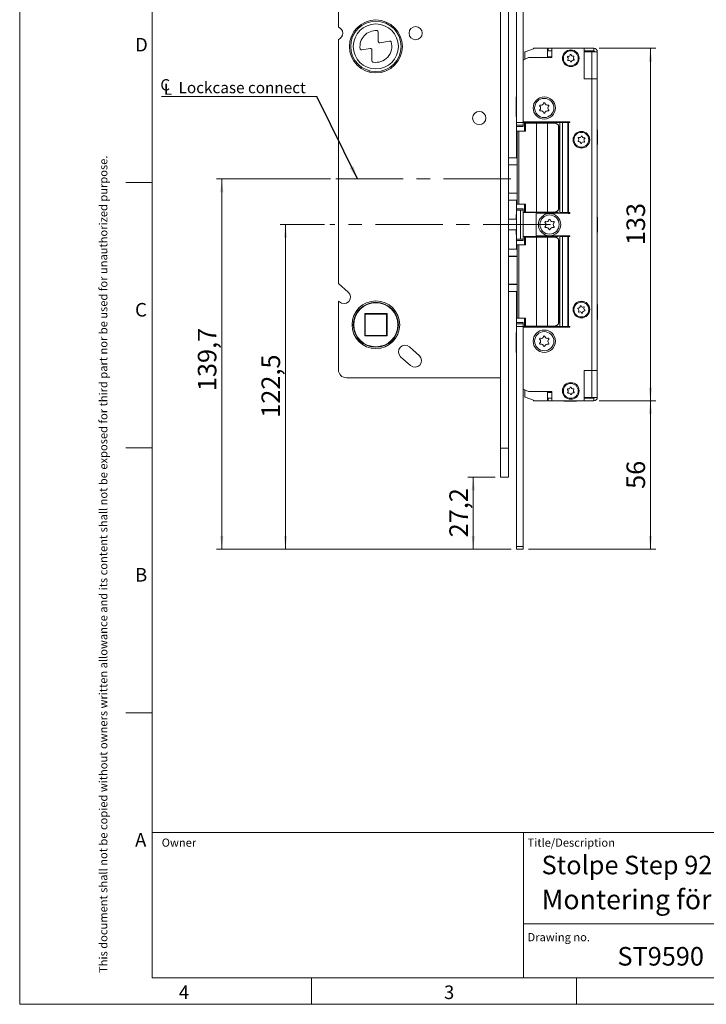
# Model space of a CAD drawing. Units: millimetres. Extents: x 0 to 210, y 0 to 297.
# Drawn here: x 0 to 129, y 0 to 186 of the extents above; entities that cross this region are included whole.
import ezdxf

# ---------------------------------------------------------------- set-up
doc = ezdxf.new("R2010")
doc.units = ezdxf.units.MM
doc.linetypes.add('CENTERX2', pattern=[20.32, 12.7, -2.54, 2.54, -2.54])
doc.styles.add('SLDTEXTSTYLE0', font='TXT', dxfattribs={"width": 0.75})
doc.dimstyles.new('SLDDIMSTYLE0', dxfattribs={"dimtxt": 3.5, "dimasz": 2.5, "dimexe": 0, "dimexo": 0.0625, "dimgap": 0.875, "dimtad": 1, "dimlfac": 2, "dimrnd": 1e-09, "dimzin": 12, "dimdsep": 46, "dimtxsty": 'SLDTEXTSTYLE0', "dimsah": 1, "dimcen": 0.09, "dimadec": 0, "dimazin": 3, "dimtfac": 1, "dimtofl": 0, "dimtmove": 0, "dimatfit": 3, "dimfxl": 0, "dimfrac": 2, "dimtolj": 1, "dimtzin": 12, "dimarcsym": 0})
doc.dimstyles.new('SLDDIMSTYLE2', dxfattribs={"dimtxt": 0.18, "dimasz": 2.5, "dimexe": 0, "dimexo": 0.0625, "dimgap": 0, "dimtad": 0, "dimtih": 1, "dimtoh": 1, "dimdec": 0, "dimrnd": 1e-09, "dimzin": 0, "dimdsep": 46, "dimtxsty": 'Standard', "dimsah": 1, "dimcen": 0.09, "dimadec": 0, "dimazin": 0, "dimtfac": 2.5, "dimtdec": 0, "dimtofl": 0, "dimtmove": 0, "dimatfit": 3, "dimfxl": 0, "dimfrac": 2, "dimtolj": 1, "dimtzin": 0, "dimarcsym": 0})

# ---------------------------------------------------------------- blocks, each defined once
blk = doc.blocks.new('_D')
at = {"color": 7, "linetype": 'Continuous', "lineweight": 0}
for p, q in [((89.66, 99.44), (84.52, 99.44)), ((85.52, 85.84), (85.52, 99.44)), ((92.66, 85.84), (84.52, 85.84))]:
    blk.add_line(p, q, dxfattribs=at)
for points in [[(85.52, 99.44), (85.21, 96.94), (85.83, 96.94)], [(85.52, 85.84), (85.83, 88.34), (85.21, 88.34)]]:
    blk.add_solid(points, dxfattribs=at)
at = {"color": 7, "linetype": 'Continuous', "lineweight": 0, "insert": (81.01, 88.09), "char_height": 3.5, "attachment_point": 1, "rotation": 90, "style": 'SLDTEXTSTYLE0'}
blk.add_mtext('27,2', dxfattribs=at)
blk = doc.blocks.new('_D_1')
at = {"color": 7, "linetype": 'Continuous', "lineweight": 0}
for p, q in [((58.61, 155.69), (37.11, 155.69)), ((38.11, 155.69), (38.11, 85.84)), ((92.66, 85.84), (37.11, 85.84))]:
    blk.add_line(p, q, dxfattribs=at)
for points in [[(38.11, 155.69), (37.8, 153.19), (38.42, 153.19)], [(38.11, 85.84), (38.42, 88.34), (37.8, 88.34)]]:
    blk.add_solid(points, dxfattribs=at)
at = {"color": 7, "linetype": 'Continuous', "lineweight": 0, "insert": (33.59, 115.67), "char_height": 3.5, "attachment_point": 1, "rotation": 90, "style": 'SLDTEXTSTYLE0'}
blk.add_mtext('139,7', dxfattribs=at)
blk = doc.blocks.new('_D_2')
at = {"color": 7, "linetype": 'Continuous', "lineweight": 0}
for p, q in [((57.45, 147.09), (49.11, 147.09)), ((50.11, 147.09), (50.11, 85.84)), ((92.66, 85.84), (49.11, 85.84))]:
    blk.add_line(p, q, dxfattribs=at)
for points in [[(50.11, 147.09), (49.8, 144.59), (50.42, 144.59)], [(50.11, 85.84), (50.42, 88.34), (49.8, 88.34)]]:
    blk.add_solid(points, dxfattribs=at)
at = {"color": 7, "linetype": 'Continuous', "lineweight": 0, "insert": (45.59, 110.65), "char_height": 3.5, "attachment_point": 1, "rotation": 90, "style": 'SLDTEXTSTYLE0'}
blk.add_mtext('122,5', dxfattribs=at)
blk = doc.blocks.new('_D_4')
at = {"color": 7, "linetype": 'Continuous', "lineweight": 0}
for p, q in [((109.26, 180.34), (119.92, 180.34)), ((118.92, 180.34), (118.92, 113.84)), ((109.26, 113.84), (119.92, 113.84))]:
    blk.add_line(p, q, dxfattribs=at)
for points in [[(118.92, 180.34), (118.61, 177.84), (119.23, 177.84)], [(118.92, 113.84), (119.23, 116.34), (118.61, 116.34)]]:
    blk.add_solid(points, dxfattribs=at)
at = {"color": 7, "linetype": 'Continuous', "lineweight": 0, "insert": (114.41, 143.21), "char_height": 3.5, "attachment_point": 1, "rotation": 90, "style": 'SLDTEXTSTYLE0'}
blk.add_mtext('133', dxfattribs=at)
blk = doc.blocks.new('_D_5')
at = {"color": 7, "linetype": 'Continuous', "lineweight": 0}
for p, q in [((109.26, 113.84), (119.92, 113.84)), ((118.92, 113.84), (118.92, 85.84)), ((95.91, 85.84), (119.92, 85.84))]:
    blk.add_line(p, q, dxfattribs=at)
for points in [[(118.92, 113.84), (118.61, 111.34), (119.23, 111.34)], [(118.92, 85.84), (119.23, 88.34), (118.61, 88.34)]]:
    blk.add_solid(points, dxfattribs=at)
at = {"color": 7, "linetype": 'Continuous', "lineweight": 0, "insert": (114.41, 97.23), "char_height": 3.5, "attachment_point": 1, "rotation": 90, "style": 'SLDTEXTSTYLE0'}
blk.add_mtext('56', dxfattribs=at)
blk = doc.blocks.new('SW_SYMBOL_MOD_CL')
at = {"color": 0, "linetype": 'Continuous', "lineweight": 0, "char_height": 783, "attachment_point": 5, "style": 'SLDTEXTSTYLE0'}
for s, insert in [('C', (400, 600)), ('L', (600, 300))]:
    blk.add_mtext(s, dxfattribs=dict(at, insert=insert))
blk = doc.blocks.new('SW_NOTE_0')
at = {"color": 0, "linetype": 'Continuous', "lineweight": 0}
blk.add_line((-29.29, 0), (0, 0), dxfattribs=at)
at = {"color": 0, "linetype": 'Continuous', "lineweight": 0, "xscale": 0.0027037109375, "yscale": 0.0027037109375, "zscale": 0.0027037109375}
blk.add_blockref('SW_SYMBOL_MOD_CL', (-29.7, 0.31), dxfattribs=at)
at = {"color": 0, "linetype": 'Continuous', "lineweight": 0, "insert": (-26.09, 2.74), "char_height": 2.1167, "attachment_point": 1, "style": 'SLDTEXTSTYLE0'}
blk.add_mtext('Lockcase connect', dxfattribs=at)

msp = doc.modelspace()

# ---------------------------------------------------------------- linework, layer by layer
at = {"color": 7, "linetype": 'Continuous', "lineweight": 0}
for p, q in [((0, 0), (0, 297)), ((25, 5), (25, 292)), ((25, 5), (25, 292)), ((25, 155), (20, 155)), ((25, 105), (20, 105)), ((25, 55), (20, 55)), ((25, 32.3803), (205, 32.3803)), ((95, 32.3803), (95, 5)), ((95, 15.1685), (205, 15.1685)), ((205, 5), (25, 5)), ((55, 0), (55, 5)), ((105, 0), (105, 5)), ((210, 0), (0, 0))]:
    msp.add_line(p, q, dxfattribs=at)
at = {"color": 7, "linetype": 'Continuous', "lineweight": 15}
for p, q in [((90.6553, 206.4388), (90.6553, 104.9388)), ((92.1553, 206.4388), (92.1553, 104.9388)), ((93.6553, 166.3388), (93.6553, 207.8388)), ((94.9053, 207.8388), (94.9053, 166.3388)), ((60.1053, 184.355), (60.1053, 191.6888)), ((67.6047, 181.6367), (67.6047, 183.4316)), ((60.1053, 135.995), (60.1053, 182.0226)), ((64.4804, 180.0263), (66.1089, 180.3135)), ((69.7485, 181.7168), (67.8981, 181.3905)), ((96.8753, 180.2388), (95.3306, 179.6471)), ((96.8753, 180.2388), (96.8753, 180.3388)), ((99.5053, 180.3388), (96.8753, 180.3388)), ((99.5053, 180.3388), (99.5053, 178.5888)), ((99.6553, 179.8388), (99.6553, 180.3388)), ((100.3053, 180.3388), (99.6553, 180.3388)), ((100.3053, 178.5888), (100.3053, 180.3388)), ((106.4053, 180.3388), (100.3053, 180.3388)), ((102.6053, 180.3748), (102.6053, 180.3388)), ((102.6053, 180.3748), (104.9553, 180.3748)), ((104.9553, 180.3388), (104.9553, 180.3748)), ((106.4053, 180.3388), (106.4053, 174.5888)), ((106.4053, 179.8388), (106.4053, 180.3388)), ((108.2553, 180.3388), (106.4053, 180.3388)), ((108.2553, 179.8388), (108.2553, 180.3388)), ((66.4023, 180.0673), (66.4023, 177.9852)), ((95.9053, 178.5888), (94.9053, 178.1225)), ((95.2503, 179.5304), (95.2503, 178.2834)), ((95.9053, 178.5888), (100.3053, 178.5888)), ((99.5053, 178.7388), (100.3053, 178.7388)), ((99.6553, 179.8388), (100.3053, 179.8388)), ((108.2553, 179.8388), (106.4053, 179.8388)), ((106.4053, 179.6888), (106.4053, 174.5888)), ((107.9053, 179.6888), (106.4053, 179.6888)), ((107.9053, 179.6888), (107.9053, 174.5888)), ((107.9053, 179.6888), (108.9053, 179.6888)), ((108.9053, 179.6888), (108.9053, 174.5888)), ((66.0004, 176.0814), (65.9569, 175.8346)), ((68.353, 175.8344), (68.3095, 176.0812)), ((106.4053, 174.5888), (107.9053, 174.5888)), ((107.9053, 174.5888), (107.9053, 119.5888)), ((107.9053, 174.5888), (108.9053, 174.5888)), ((108.9053, 119.5888), (108.9053, 174.5888)), ((93.6553, 171.2138), (93.6101, 171.2138)), ((93.6101, 167.4638), (93.6101, 171.2138)), ((93.6101, 167.4638), (93.6553, 167.4638)), ((93.6553, 165.8388), (93.6553, 166.3388)), ((93.6553, 166.3388), (94.9053, 166.3388)), ((94.9053, 165.8388), (93.6553, 165.8388)), ((93.6553, 165.5888), (93.6553, 165.8388)), ((93.6553, 159.6888), (93.6553, 165.5888)), ((93.6553, 165.5888), (94.9053, 165.5888)), ((103.4053, 166.4638), (94.9053, 166.4638)), ((94.9053, 166.3388), (101.5053, 166.3388)), ((94.9053, 166.3388), (94.9053, 165.8388)), ((94.9053, 165.5888), (94.9053, 165.8388)), ((95.1553, 166.3388), (95.1553, 164.7388)), ((95.3965, 164.7388), (95.3965, 166.2388)), ((95.3965, 166.2388), (97.4407, 166.2388)), ((96.4053, 166.2388), (96.4053, 166.3388)), ((96.6546, 166.2388), (96.6546, 166.2888)), ((96.6546, 166.2888), (97.6421, 166.2888)), ((96.7334, 166.3388), (96.699, 166.2888)), ((96.7808, 166.3388), (96.7439, 166.2888)), ((97.4407, 166.2388), (97.4407, 149.4388)), ((97.4407, 166.2388), (99.5281, 166.2388)), ((97.6421, 166.2888), (97.6421, 166.2388)), ((97.6421, 166.2888), (98.7354, 166.2888)), ((98.0668, 166.2888), (98.0298, 166.3388)), ((98.1117, 166.2888), (98.0773, 166.3388)), ((98.1553, 166.3388), (98.1553, 166.2888)), ((98.7354, 166.2388), (98.7354, 166.2888)), ((101.124, 166.2888), (98.7354, 166.2888)), ((99.5281, 166.2388), (99.5281, 149.4388)), ((99.5281, 166.2388), (100.7714, 166.2388)), ((100.1553, 166.2888), (100.1553, 166.3388)), ((100.7714, 166.2388), (100.7803, 166.2388)), ((101.124, 166.1781), (101.124, 166.2888)), ((101.5053, 166.3388), (101.5053, 166.4638)), ((102.8053, 166.3388), (101.5053, 166.3388)), ((101.5736, 149.8409), (101.5736, 165.8368)), ((101.8483, 149.3638), (101.8483, 166.3138)), ((101.8483, 166.3138), (102.3598, 166.3138)), ((102.3598, 149.3638), (102.3598, 166.3138)), ((102.3598, 166.3138), (103.3333, 166.3138)), ((102.8053, 166.3388), (102.8053, 166.4638)), ((103.3333, 166.3138), (103.3333, 149.3638)), ((103.5038, 166.3138), (103.3333, 166.3138)), ((103.6613, 166.4713), (103.4053, 166.4713)), ((103.4053, 166.4713), (103.4053, 166.4638)), ((103.5038, 149.3638), (103.5038, 166.3138)), ((103.5038, 166.3138), (103.6613, 166.3138)), ((93.8204, 164.7388), (93.8204, 150.9388)), ((93.8204, 164.7388), (94.1359, 164.7388)), ((94.1359, 164.7388), (94.1359, 150.9388)), ((94.1359, 164.7388), (95.3965, 164.7388)), ((101.7755, 165.2388), (101.7726, 165.2388)), ((101.7726, 165.2388), (101.7726, 159.1206)), ((101.7755, 165.2388), (101.7755, 159.4638)), ((108.9234, 164.9888), (108.9053, 164.9888)), ((108.9234, 164.9888), (108.9234, 162.1888)), ((108.9053, 162.1888), (108.9234, 162.1888)), ((101.7755, 161.3035), (101.8483, 161.2158)), ((101.8483, 161.1483), (101.7755, 161.2506)), ((101.8483, 161.0679), (101.7755, 161.1942)), ((101.7755, 160.4835), (101.8483, 160.6098)), ((101.7755, 160.427), (101.8483, 160.5293)), ((101.8483, 160.4619), (101.7755, 160.3742)), ((93.8204, 159.6888), (92.1553, 159.6888)), ((93.8204, 158.3346), (92.1553, 158.3346)), ((101.771, 159.112), (101.771, 156.5657)), ((101.771, 158.8388), (101.8483, 158.8388)), ((101.7726, 159.1206), (101.7755, 159.4638)), ((101.771, 156.8388), (101.8483, 156.8388)), ((101.7726, 156.5571), (101.7726, 150.4388)), ((101.7755, 156.2138), (101.7726, 156.5571)), ((101.7755, 156.2138), (101.7755, 150.4388)), ((93.8204, 153.0431), (92.1553, 153.0431)), ((92.1553, 151.6888), (93.8204, 151.6888)), ((93.6553, 150.0888), (93.6553, 151.6888)), ((94.1359, 150.9388), (93.8204, 150.9388)), ((95.3965, 150.9388), (94.1359, 150.9388)), ((95.1553, 150.9388), (95.1553, 149.3388)), ((95.3965, 150.9388), (95.3965, 149.4388)), ((93.6553, 148.9638), (93.6101, 148.9638)), ((93.6101, 148.0888), (93.6101, 148.9638)), ((94.9053, 150.0888), (93.6553, 150.0888)), ((93.6553, 149.8388), (93.6553, 150.0888)), ((93.6553, 149.8388), (94.4053, 149.8388)), ((93.6553, 144.3388), (93.6553, 149.8388)), ((94.4053, 149.8388), (94.4053, 144.3388)), ((94.9053, 149.8388), (94.4053, 149.8388)), ((94.9053, 149.8388), (94.9053, 150.0888)), ((94.9053, 144.3388), (94.9053, 149.8388)), ((94.9053, 149.3388), (97.4053, 149.3388)), ((97.4407, 149.4388), (95.3965, 149.4388)), ((96.4053, 149.3388), (96.4053, 149.4388)), ((96.6546, 149.3888), (96.6546, 149.4388)), ((96.6546, 149.3888), (97.6421, 149.3888)), ((97.4053, 144.8388), (97.4053, 149.3388)), ((97.4053, 149.3388), (101.5053, 149.3388)), ((97.4053, 144.9638), (97.4053, 149.2138)), ((97.4053, 149.2138), (103.4053, 149.2138)), ((99.5281, 149.4388), (97.4407, 149.4388)), ((97.6421, 149.4388), (97.6421, 149.3888)), ((97.6421, 149.3888), (98.7354, 149.3888)), ((98.1553, 149.3888), (98.1553, 149.3388)), ((98.7354, 149.4388), (98.7354, 149.3888)), ((98.7354, 149.3888), (101.124, 149.3888)), ((100.7714, 149.4388), (99.5281, 149.4388)), ((100.1553, 149.3388), (100.1553, 149.3888)), ((100.7803, 149.4388), (100.7714, 149.4388)), ((101.124, 149.4995), (101.124, 149.3888)), ((101.5053, 149.3388), (101.5053, 149.2138)), ((101.7726, 150.4388), (101.7755, 150.4388)), ((101.8483, 149.3638), (102.3598, 149.3638)), ((103.3333, 149.3638), (102.3598, 149.3638)), ((103.3333, 149.3638), (103.5038, 149.3638)), ((103.4053, 149.2138), (103.4053, 149.2063)), ((103.4053, 149.2063), (103.6613, 149.2063)), ((103.6613, 149.3638), (103.5038, 149.3638)), ((93.6553, 148.0888), (92.1553, 148.0888)), ((108.9234, 148.4888), (108.9053, 148.4888)), ((108.9234, 148.4888), (108.9234, 145.6888)), ((93.6553, 146.0888), (92.1553, 146.0888)), ((93.6101, 145.2138), (93.6101, 146.0888)), ((93.6101, 145.2138), (93.6553, 145.2138)), ((103.4053, 144.9638), (97.4053, 144.9638)), ((101.5053, 144.9638), (101.5053, 144.8388)), ((103.6613, 144.9713), (103.4053, 144.9713)), ((103.4053, 144.9713), (103.4053, 144.9638)), ((108.9053, 145.6888), (108.9234, 145.6888)), ((94.4053, 144.3388), (93.6553, 144.3388)), ((93.6553, 144.0888), (93.6553, 144.3388)), ((93.6553, 142.4388), (93.6553, 144.0888)), ((93.6553, 144.0888), (94.9053, 144.0888)), ((93.8204, 143.2388), (93.8204, 129.4388)), ((93.8204, 143.2388), (94.1359, 143.2388)), ((94.1359, 143.2388), (94.1359, 129.4388)), ((94.1359, 143.2388), (95.3965, 143.2388)), ((94.9053, 144.3388), (94.4053, 144.3388)), ((94.9053, 144.8388), (97.4053, 144.8388)), ((94.9053, 144.0888), (94.9053, 144.3388)), ((95.1553, 144.8388), (95.1553, 143.2388)), ((95.3965, 143.2388), (95.3965, 144.7388)), ((95.3965, 144.7388), (97.4407, 144.7388)), ((96.4053, 144.7388), (96.4053, 144.8388)), ((96.6546, 144.7388), (96.6546, 144.7888)), ((96.6546, 144.7888), (97.6421, 144.7888)), ((97.4053, 144.8388), (101.5053, 144.8388)), ((97.4407, 144.7388), (97.4407, 127.9388)), ((97.4407, 144.7388), (99.5281, 144.7388)), ((97.6421, 144.7888), (97.6421, 144.7388)), ((97.6421, 144.7888), (98.7354, 144.7888)), ((98.1553, 144.8388), (98.1553, 144.7888)), ((98.7354, 144.7388), (98.7354, 144.7888)), ((101.124, 144.7888), (98.7354, 144.7888)), ((99.5281, 144.7388), (99.5281, 127.9388)), ((99.5281, 144.7388), (100.7714, 144.7388)), ((100.1553, 144.7888), (100.1553, 144.8388)), ((100.7714, 144.7388), (100.7803, 144.7388)), ((101.124, 144.6781), (101.124, 144.7888)), ((101.5736, 128.3409), (101.5736, 144.3368)), ((101.7755, 143.7388), (101.7726, 143.7388)), ((101.7726, 143.7388), (101.7726, 137.6206)), ((101.7755, 143.7388), (101.7755, 137.9638)), ((101.8483, 127.8638), (101.8483, 144.8138)), ((101.8483, 144.8138), (102.3598, 144.8138)), ((102.3598, 127.8638), (102.3598, 144.8138)), ((102.3598, 144.8138), (103.3333, 144.8138)), ((103.3333, 144.8138), (103.3333, 127.8638)), ((103.5038, 144.8138), (103.3333, 144.8138)), ((103.5038, 127.8638), (103.5038, 144.8138)), ((103.5038, 144.8138), (103.6613, 144.8138)), ((93.8204, 142.4388), (92.1553, 142.4388)), ((101.771, 137.612), (101.771, 135.0657)), ((101.7726, 137.6206), (101.7755, 137.9638)), ((60.1053, 135.995), (61.9388, 134.3547)), ((101.771, 137.3388), (101.8483, 137.3388)), ((92.1553, 134.4388), (93.8204, 134.4388)), ((93.6553, 128.5888), (93.6553, 134.4388)), ((101.771, 135.3388), (101.8483, 135.3388)), ((101.7726, 135.0571), (101.7726, 128.9388)), ((101.7755, 134.7138), (101.7726, 135.0571)), ((101.7755, 134.7138), (101.7755, 128.9388)), ((101.7755, 133.8035), (101.8483, 133.7158)), ((101.8483, 133.6483), (101.7755, 133.7506)), ((60.2719, 132.4915), (60.1053, 132.6405)), ((60.1053, 119.6888), (60.1053, 132.6405)), ((101.8483, 133.5679), (101.7755, 133.6942)), ((101.7755, 132.9835), (101.8483, 133.1098)), ((101.7755, 132.927), (101.8483, 133.0293)), ((101.8483, 132.9619), (101.7755, 132.8742)), ((108.9234, 131.9888), (108.9053, 131.9888)), ((108.9234, 131.9888), (108.9234, 129.1888)), ((65.0553, 126.0888), (65.0553, 130.2888)), ((65.0553, 130.2888), (65.1553, 130.1888)), ((65.0553, 130.2888), (69.2553, 130.2888)), ((65.1553, 130.1888), (65.1553, 126.1888)), ((69.1553, 130.1888), (65.1553, 130.1888)), ((69.1553, 130.1888), (69.2553, 130.2888)), ((69.1553, 126.1888), (69.1553, 130.1888)), ((69.2553, 130.2888), (69.2553, 126.0888)), ((94.9053, 128.5888), (93.6553, 128.5888)), ((93.6553, 128.3388), (93.6553, 128.5888)), ((93.6553, 128.3388), (94.9053, 128.3388)), ((93.6553, 127.8388), (93.6553, 128.3388)), ((94.1359, 129.4388), (93.8204, 129.4388)), ((95.3965, 129.4388), (94.1359, 129.4388)), ((94.9053, 128.3388), (94.9053, 128.5888)), ((94.9053, 128.3388), (94.9053, 127.8388)), ((95.1553, 129.4388), (95.1553, 127.8388)), ((95.3965, 129.4388), (95.3965, 127.9388)), ((101.7726, 128.9388), (101.7755, 128.9388)), ((108.9053, 129.1888), (108.9234, 129.1888)), ((93.6553, 126.7138), (93.6101, 126.7138)), ((93.6101, 122.9638), (93.6101, 126.7138)), ((94.9053, 127.8388), (93.6553, 127.8388)), ((93.6553, 86.3388), (93.6553, 127.8388)), ((94.9053, 127.8388), (101.5053, 127.8388)), ((94.9053, 127.8388), (94.9053, 86.3388)), ((94.9053, 127.7138), (103.4053, 127.7138)), ((97.4407, 127.9388), (95.3965, 127.9388)), ((96.4053, 127.8388), (96.4053, 127.9388)), ((96.6546, 127.8888), (96.6546, 127.9388)), ((96.6546, 127.8888), (97.6421, 127.8888)), ((96.699, 127.8888), (96.7334, 127.8388)), ((96.7439, 127.8888), (96.7808, 127.8388)), ((99.5281, 127.9388), (97.4407, 127.9388)), ((97.6421, 127.9388), (97.6421, 127.8888)), ((97.6421, 127.8888), (98.7354, 127.8888)), ((98.0298, 127.8388), (98.0668, 127.8888)), ((98.0773, 127.8388), (98.1117, 127.8888)), ((98.1553, 127.8888), (98.1553, 127.8388)), ((98.7354, 127.9388), (98.7354, 127.8888)), ((98.7354, 127.8888), (101.124, 127.8888)), ((100.7714, 127.9388), (99.5281, 127.9388)), ((100.1553, 127.8388), (100.1553, 127.8888)), ((100.7803, 127.9388), (100.7714, 127.9388)), ((101.124, 127.9995), (101.124, 127.8888)), ((101.5053, 127.7138), (101.5053, 127.8388)), ((101.5053, 127.8388), (102.8053, 127.8388)), ((101.8483, 127.8638), (102.3598, 127.8638)), ((103.3333, 127.8638), (102.3598, 127.8638)), ((102.8053, 127.8388), (102.8053, 127.7138)), ((103.3333, 127.8638), (103.5038, 127.8638)), ((103.4053, 127.7138), (103.4053, 127.7063)), ((103.4053, 127.7063), (103.6613, 127.7063)), ((103.6613, 127.8638), (103.5038, 127.8638)), ((65.0553, 126.0888), (65.1553, 126.1888)), ((69.2553, 126.0888), (65.0553, 126.0888)), ((65.1553, 126.1888), (69.1553, 126.1888)), ((69.1553, 126.1888), (69.2553, 126.0888)), ((73.4888, 124.0214), (75.352, 122.3545)), ((93.6101, 122.9638), (93.6553, 122.9638)), ((96.9923, 123.1394), (96.9929, 123.1394)), ((96.9923, 123.1387), (96.9923, 123.1394)), ((96.9929, 123.1387), (96.9923, 123.1387)), ((96.9929, 123.1394), (96.9929, 123.1387)), ((73.6851, 120.4913), (71.8219, 122.1582)), ((106.4053, 119.5888), (107.9053, 119.5888)), ((106.4053, 119.5888), (106.4053, 113.8388)), ((106.4053, 119.5888), (106.4053, 114.4888)), ((108.9053, 119.5888), (107.9053, 119.5888)), ((107.9053, 119.5888), (107.9053, 114.4888)), ((108.9053, 119.5888), (108.9053, 114.4888)), ((61.6053, 118.1888), (90.6553, 118.1888)), ((94.9053, 116.0551), (95.9053, 115.5888)), ((95.2503, 114.6473), (95.2503, 115.8943)), ((100.3053, 115.5888), (95.9053, 115.5888)), ((99.5053, 115.5888), (99.5053, 113.8388)), ((100.3053, 115.4388), (99.5053, 115.4388)), ((100.3053, 113.8388), (100.3053, 115.5888)), ((96.8753, 113.9388), (95.3306, 114.5306)), ((96.8753, 113.8388), (96.8753, 113.9388)), ((99.5053, 113.8388), (96.8753, 113.8388)), ((99.6553, 114.3388), (99.6553, 113.8388)), ((100.3053, 114.3388), (99.6553, 114.3388)), ((99.6553, 113.8388), (100.3053, 113.8388)), ((106.4053, 113.8388), (100.3053, 113.8388)), ((102.6053, 113.8388), (102.6053, 113.8028)), ((104.9553, 113.8028), (102.6053, 113.8028)), ((104.9553, 113.8028), (104.9553, 113.8388)), ((106.4053, 114.4888), (107.9053, 114.4888)), ((108.2553, 114.3388), (106.4053, 114.3388)), ((106.4053, 114.3388), (106.4053, 113.8388)), ((108.2553, 113.8388), (106.4053, 113.8388)), ((108.9053, 114.4888), (107.9053, 114.4888)), ((108.2553, 114.3388), (108.2553, 113.8388)), ((92.1553, 104.9388), (90.6553, 104.9388)), ((90.6553, 104.9388), (90.6553, 99.4388)), ((92.1553, 104.9388), (92.1553, 99.4388)), ((90.6553, 99.4388), (92.1553, 99.4388)), ((93.6553, 86.3388), (94.9053, 86.3388)), ((93.6553, 85.8388), (93.6553, 86.3388)), ((94.9053, 85.8388), (93.6553, 85.8388)), ((94.9053, 86.3388), (94.9053, 85.8388))]:
    msp.add_line(p, q, dxfattribs=at)
at = {"color": 7, "linetype": 'CENTERX2', "lineweight": 0}
for p, q in [((59.6053, 155.6888), (92.6553, 155.6888)), ((100.0761, 147.0888), (58.449, 147.0888))]:
    msp.add_line(p, q, dxfattribs=at)
at = {"color": 102, "linetype": 'Continuous', "lineweight": 15}
for p, q in [((92.1553, 141.1134), (93.8204, 141.1134)), ((93.8204, 141.0465), (92.1553, 141.0465)), ((92.1553, 135.8311), (93.8204, 135.8311)), ((93.8204, 135.7643), (92.1553, 135.7643))]:
    msp.add_line(p, q, dxfattribs=at)
at = {"color": 7, "linetype": 'Continuous', "lineweight": 15, "flags": 128}
for points in [[(101.7755, 161.3907), (101.818, 161.3515), (101.8483, 161.3192)], [(101.7755, 161.0152), (101.8075, 160.8388), (101.7755, 160.6624)], [(101.8483, 160.3584), (101.818, 160.3262), (101.7755, 160.2869)], [(101.7755, 133.8907), (101.818, 133.8515), (101.8483, 133.8192)], [(101.7755, 133.5152), (101.8075, 133.3388), (101.7755, 133.1624)], [(101.8483, 132.8584), (101.818, 132.8262), (101.7755, 132.7869)]]:
    msp.add_lwpolyline(points, dxfattribs=at)
at = {"color": 7, "linetype": 'Continuous', "lineweight": 15}
for centre, radius in [((67.1553, 180.6888), 5), ((67.1553, 180.6888), 4.75), ((67.1553, 180.6888), 4.25), ((74.6553, 183.1888), 1.25), ((103.9053, 178.4638), 1.575), ((103.9053, 178.4638), 1.4), ((98.9053, 169.0888), 2.1), ((98.9053, 169.0888), 1.8125), ((86.6553, 167.1888), 1.25), ((105.9053, 163.0888), 1.575), ((105.9053, 163.0888), 1.4), ((99.9053, 147.0888), 2.1), ((99.9053, 147.0888), 1.8125), ((67.1553, 128.1888), 4.5), ((67.1553, 128.1888), 4.25), ((67.1553, 128.1888), 4.15), ((105.9053, 131.0638), 1.575), ((105.9053, 131.0638), 1.4), ((98.9053, 125.0888), 2.1), ((98.9053, 125.0888), 1.8125), ((103.9053, 115.7138), 1.575), ((103.9053, 115.7138), 1.4)]:
    msp.add_circle(centre, radius, dxfattribs=at)
for centre, radius, start, end in [((59.6553, 183.1888), 1.25, 291.100196, 68.899804), ((67.1553, 180.6888), 3, 85.843393, 188.706797), ((67.3547, 183.4316), 0.25, 0, 85.843393), ((64.437, 180.2725), 0.25, 188.706797, 280), ((66.1523, 180.0673), 0.25, 0, 100), ((67.1553, 180.6888), 3, 259.460087, 16.515836), ((67.8547, 181.6367), 0.25, 180, 280), ((69.7919, 181.4706), 0.25, 16.515836, 100), ((108.2553, 179.6888), 0.65, 0, 90), ((95.3753, 179.5304), 0.125, 110.960683, 180), ((103.3644, 178.7376), 0.0938, 76.221933, 230.093306), ((103.0983, 178.4193), 0.3211, 316.221933, 50.093306), ((103.4633, 179.1405), 0.3211, 256.221933, 350.093306), ((103.8719, 179.0691), 0.0938, 16.221933, 170.093306), ((104.2703, 179.185), 0.3211, 196.221933, 290.093306), ((104.4128, 178.7954), 0.0938, 316.221933, 110.093306), ((104.7124, 178.5084), 0.3211, 136.221933, 230.093306), ((108.2553, 179.6888), 0.15, 0, 90), ((66.6523, 177.9852), 0.25, 180, 259.460087), ((103.3978, 178.1323), 0.0938, 136.221933, 290.093306), ((103.5404, 177.7426), 0.3211, 16.221933, 110.093306), ((103.9387, 177.8585), 0.0938, 196.221933, 350.093306), ((104.3474, 177.7872), 0.3211, 76.221933, 170.093306), ((104.4462, 178.1901), 0.0938, 256.221933, 50.093306), ((98.1647, 169.5164), 0.1323, 73.064313, 226.935687), ((97.7651, 169.0888), 0.453, 313.064313, 46.935687), ((98.3352, 170.0763), 0.453, 253.064313, 346.935687), ((98.9053, 169.944), 0.1323, 13.064313, 166.935687), ((99.4755, 170.0763), 0.453, 193.064313, 286.935687), ((100.0456, 169.0888), 0.453, 133.064313, 226.935687), ((99.646, 169.5164), 0.1323, 313.064313, 106.935687), ((98.1647, 168.6612), 0.1323, 133.064313, 286.935687), ((98.3352, 168.1013), 0.453, 13.064313, 106.935687), ((98.9053, 168.2336), 0.1323, 193.064313, 346.935687), ((99.4755, 168.1013), 0.453, 73.064313, 166.935687), ((99.646, 168.6612), 0.1323, 253.064313, 46.935687), ((103.6613, 166.3926), 0.0788, 270, 90), ((105.4016, 163.426), 0.0938, 69.269507, 223.14088), ((105.5484, 163.814), 0.3211, 249.269507, 343.14088), ((105.9455, 163.6937), 0.0938, 9.269507, 163.14088), ((106.3549, 163.7605), 0.3211, 189.269507, 283.14088), ((106.4493, 163.3565), 0.0938, 309.269507, 103.14088), ((105.3614, 162.8211), 0.0938, 129.269507, 283.14088), ((105.0988, 163.1423), 0.3211, 309.269507, 43.14088), ((105.4558, 162.4171), 0.3211, 9.269507, 103.14088), ((105.8652, 162.4839), 0.0938, 189.269507, 343.14088), ((106.2623, 162.3636), 0.3211, 69.269507, 163.14088), ((106.4091, 162.7516), 0.0938, 249.269507, 43.14088), ((106.7119, 163.0353), 0.3211, 129.269507, 223.14088), ((103.6613, 149.2851), 0.0787, 270, 90), ((99.1647, 147.5164), 0.1323, 73.064313, 226.935687), ((99.1647, 146.6612), 0.1323, 133.064313, 286.935687), ((98.7651, 147.0888), 0.453, 313.064313, 46.935687), ((99.3352, 148.0763), 0.453, 253.064313, 346.935687), ((99.9053, 147.944), 0.1323, 13.064313, 166.935687), ((100.4755, 148.0763), 0.453, 193.064313, 286.935687), ((101.0456, 147.0888), 0.453, 133.064313, 226.935687), ((100.646, 147.5164), 0.1323, 313.064313, 106.935687), ((100.646, 146.6612), 0.1323, 253.064313, 46.935687), ((99.3352, 146.1013), 0.453, 13.064313, 106.935687), ((99.9053, 146.2336), 0.1323, 193.064313, 346.935687), ((100.4755, 146.1013), 0.453, 73.064313, 166.935687), ((103.6613, 144.8926), 0.0787, 270, 90), ((61.1053, 133.4231), 1.25, 228.182389, 48.182389), ((105.3275, 131.247), 0.0938, 85.477501, 239.348874), ((105.1159, 130.8901), 0.3211, 325.477501, 59.348874), ((105.3602, 131.6606), 0.3211, 265.477501, 359.348874), ((105.4578, 130.655), 0.0938, 145.477501, 299.348874), ((105.6611, 130.2933), 0.3211, 25.477501, 119.348874), ((105.775, 131.6559), 0.0938, 25.477501, 179.348874), ((106.1496, 131.8343), 0.3211, 205.477501, 299.348874), ((106.0357, 130.4718), 0.0938, 205.477501, 359.348874), ((106.4505, 130.4671), 0.3211, 85.477501, 179.348874), ((106.3529, 131.4727), 0.0938, 325.477501, 119.348874), ((106.6947, 131.2376), 0.3211, 145.477501, 239.348874), ((106.4832, 130.8807), 0.0938, 265.477501, 59.348874), ((103.6613, 127.7851), 0.0788, 270, 90), ((98.1647, 125.5164), 0.1323, 73.064313, 226.935687), ((98.1647, 124.6612), 0.1323, 133.064313, 286.935687), ((97.7651, 125.0888), 0.453, 313.064313, 46.935687), ((98.3352, 126.0763), 0.453, 253.064313, 346.935687), ((98.3352, 124.1013), 0.453, 13.064313, 106.935687), ((98.9053, 125.944), 0.1323, 13.064313, 166.935687), ((99.4755, 126.0763), 0.453, 193.064313, 286.935687), ((99.4755, 124.1013), 0.453, 73.064313, 166.935687), ((100.0456, 125.0888), 0.453, 133.064313, 226.935687), ((99.646, 125.5164), 0.1323, 313.064313, 106.935687), ((99.646, 124.6612), 0.1323, 253.064313, 46.935687), ((72.6553, 123.0898), 1.25, 48.182389, 228.182389), ((98.9053, 124.2336), 0.1323, 193.064313, 346.935687), ((74.5185, 121.4229), 1.25, 228.182389, 48.182389), ((61.6053, 119.6888), 1.5, 180, 270), ((103.3644, 115.9876), 0.0938, 76.221933, 230.093306), ((103.3978, 115.3823), 0.0938, 136.221933, 290.093306), ((103.0983, 115.6693), 0.3211, 316.221933, 50.093306), ((103.4633, 116.3905), 0.3211, 256.221933, 350.093306), ((103.5404, 114.9926), 0.3211, 16.221933, 110.093306), ((103.8719, 116.3191), 0.0938, 16.221933, 170.093306), ((104.2703, 116.435), 0.3211, 196.221933, 290.093306), ((104.3474, 115.0372), 0.3211, 76.221933, 170.093306), ((104.4128, 116.0454), 0.0938, 316.221933, 110.093306), ((104.7124, 115.7584), 0.3211, 136.221933, 230.093306), ((104.4462, 115.4401), 0.0938, 256.221933, 50.093306), ((95.3753, 114.6473), 0.125, 180, 249.039317), ((103.9387, 115.1085), 0.0938, 196.221933, 350.093306), ((108.2553, 114.4888), 0.65, 270, 0), ((108.2553, 114.4888), 0.15, 270, 0)]:
    msp.add_arc(centre, radius, start, end, dxfattribs=at)
for centre, major_axis, ratio, start_param, end_param in [((100.7803, 165.2388), (1.0016, 0), 0.99837204, 1.22057831, 1.57079633), ((100.7837, 165.2388), (0, 1), 0.9918021, 4.71238898, 5.93296729), ((101.2726, 158.6287), (0.498, 0.498), 0.0895933, 6.1135682, 6.1923373), ((101.2726, 157.049), (-0.498, 0.498), 0.0895933, 3.23244066, 3.31120976), ((100.7803, 150.4388), (1.0016, 0), 0.99837204, 4.71238898, 5.06260699), ((100.7837, 150.4388), (0, 1), 0.9918021, 3.49181067, 4.71238898), ((100.7803, 143.7388), (1.0016, 0), 0.99837204, 1.22057831, 1.57079633), ((100.7837, 143.7388), (0, 1), 0.9918021, 4.71238898, 5.93296729), ((101.2726, 137.1287), (0.498, 0.498), 0.0895933, 6.1135682, 6.1923373), ((101.2726, 135.549), (-0.498, 0.498), 0.0895933, 3.23244066, 3.31120976), ((100.7837, 128.9388), (0, 1), 0.9918021, 3.49181067, 4.71238898), ((100.7803, 128.9388), (1.0016, 0), 0.99837204, 4.71238898, 5.06260699)]:
    msp.add_ellipse(centre, major_axis=major_axis, ratio=ratio, start_param=start_param, end_param=end_param, dxfattribs=at)
for points, knots in [([(101.5736, 165.8368), (101.5151, 165.903), (101.3778, 166.0585), (101.1017, 166.2069), (100.8759, 166.2287), (100.7714, 166.2388)], [0, 0, 0, 0, 0.28521797, 0.66894554, 1, 1, 1, 1]), ([(101.5736, 165.8368), (101.6305, 165.7424), (101.7455, 165.5518), (101.7724, 165.3441), (101.7726, 165.24), (101.7726, 165.2388)], [0, 0, 0, 0, 0.49254132, 0.99406379, 1, 1, 1, 1]), ([(100.7714, 149.4388), (100.8016, 149.4396), (100.8623, 149.4412), (100.9522, 149.454), (101.0409, 149.4743), (101.1263, 149.5025), (101.2077, 149.5375), (101.2851, 149.5791), (101.3592, 149.6278), (101.4332, 149.6868), (101.5063, 149.7565), (101.5511, 149.8127), (101.5736, 149.8409)], [0, 0, 0, 0, 0.09464085, 0.19000957, 0.28755951, 0.38581282, 0.48043435, 0.57563887, 0.67264125, 0.77025628, 0.8845742, 1, 1, 1, 1]), ([(101.7726, 150.4388), (101.7726, 150.4376), (101.7724, 150.3336), (101.7455, 150.1258), (101.6305, 149.9353), (101.5736, 149.8409)], [0, 0, 0, 0, 0.00593621, 0.50745868, 1, 1, 1, 1]), ([(101.5736, 144.3368), (101.5458, 144.3711), (101.4898, 144.4403), (101.4022, 144.5176), (101.3195, 144.577), (101.244, 144.6217), (101.1639, 144.6601), (101.0604, 144.6988), (100.9555, 144.724), (100.8517, 144.7369), (100.7982, 144.7382), (100.7714, 144.7388)], [0, 0, 0, 0, 0.1413635, 0.28487421, 0.3794095, 0.47451034, 0.57140074, 0.66892191, 0.83260848, 0.91605867, 1, 1, 1, 1]), ([(101.5736, 144.3368), (101.6305, 144.2424), (101.7455, 144.0518), (101.7724, 143.8441), (101.7726, 143.74), (101.7726, 143.7388)], [0, 0, 0, 0, 0.49254132, 0.99406379, 1, 1, 1, 1]), ([(100.7714, 127.9388), (100.8929, 127.9524), (101.1358, 127.9794), (101.403, 128.1421), (101.5271, 128.2867), (101.5736, 128.3409)], [0, 0, 0, 0, 0.38540676, 0.76972483, 1, 1, 1, 1]), ([(101.7726, 128.9388), (101.7726, 128.9376), (101.7724, 128.8336), (101.7455, 128.6258), (101.6305, 128.4353), (101.5736, 128.3409)], [0, 0, 0, 0, 0.00593621, 0.50745868, 1, 1, 1, 1])]:
    msp.add_open_spline(points, degree=3, knots=knots, dxfattribs=at)

# ---------------------------------------------------------------- block references
at = {"color": 7, "linetype": 'Continuous', "lineweight": 0}
msp.add_blockref('SW_NOTE_0', (56.0519, 171.2441), dxfattribs=at)

# ---------------------------------------------------------------- texts
at = {"color": 7, "linetype": 'Continuous', "lineweight": 0, "attachment_point": 1, "style": 'SLDTEXTSTYLE0'}
for s, insert, char_height in [('D', (21.75, 182.3032), 2.5625), ('C', (21.75, 132.3032), 2.5625), ('B', (21.75, 82.3032), 2.5625), ('A', (21.75, 32.3032), 2.5625), ('Owner', (26.7769, 31.2672), 1.538), ('Title/Description', (95.7578, 31.2672), 1.538), ('Stolpe Step 92 för Economy 50. Plös 11,5mm', (98.4044, 28.0262), 3.5), ('Montering för Connect', (98.4044, 21.6315), 3.704167), ('Drawing no.', (95.7578, 13.434), 1.538), ('ST9590', (112.7041, 10.806), 3.5), ('4', (30, 3.5532), 2.5625), ('3', (80, 3.5532), 2.5625)]:
    msp.add_mtext(s, dxfattribs=dict(at, insert=insert, char_height=char_height))
at = {"color": 7, "linetype": 'Continuous', "lineweight": 0, "insert": (14.9939, 5.9169), "char_height": 1.5375, "attachment_point": 1, "rotation": 90, "style": 'SLDTEXTSTYLE0'}
msp.add_mtext('This document shall not be copied without owners written allowance and its content shall not be exposed for third part nor be used for unauthorized purpose.', dxfattribs=at)

# ---------------------------------------------------------------- dimensions: what is measured, and where the dimension line sits
at = {"color": 7, "linetype": 'Continuous', "lineweight": 0}
for base, p1, p2, picture, middle in [((118.9234, 113.8388), (108.2553, 180.3388), (108.2553, 113.8388), '_D_4', (118.9234, 147.0888)), ((38.1053, 85.8388), (59.6053, 155.6888), (93.6553, 85.8388), '_D_1', (38.1053, 121.4903)), ((50.1053, 85.8388), (58.449, 147.0888), (93.6553, 85.8388), '_D_2', (50.1053, 116.4638)), ((118.9234, 85.8388), (108.2553, 113.8388), (94.9053, 85.8388), '_D_5', (118.9234, 99.8113)), ((85.5228, 99.4388), (93.6553, 85.8388), (90.6553, 99.4388), '_D', (85.5228, 92.6113))]:
    dim = msp.add_linear_dim(base=base, p1=p1, p2=p2, angle=90, dimstyle='SLDDIMSTYLE0', dxfattribs=at)
    dim.commit()
    dim.dimension.update_dxf_attribs({"geometry": picture, "text_midpoint": middle, "dimtype": 160})

# ---------------------------------------------------------------- leaders
msp.add_leader([(63.6632, 155.6888), (56.0519, 171.2441)], dimstyle='SLDDIMSTYLE2', dxfattribs=at)

doc.saveas('drawing.dxf')
